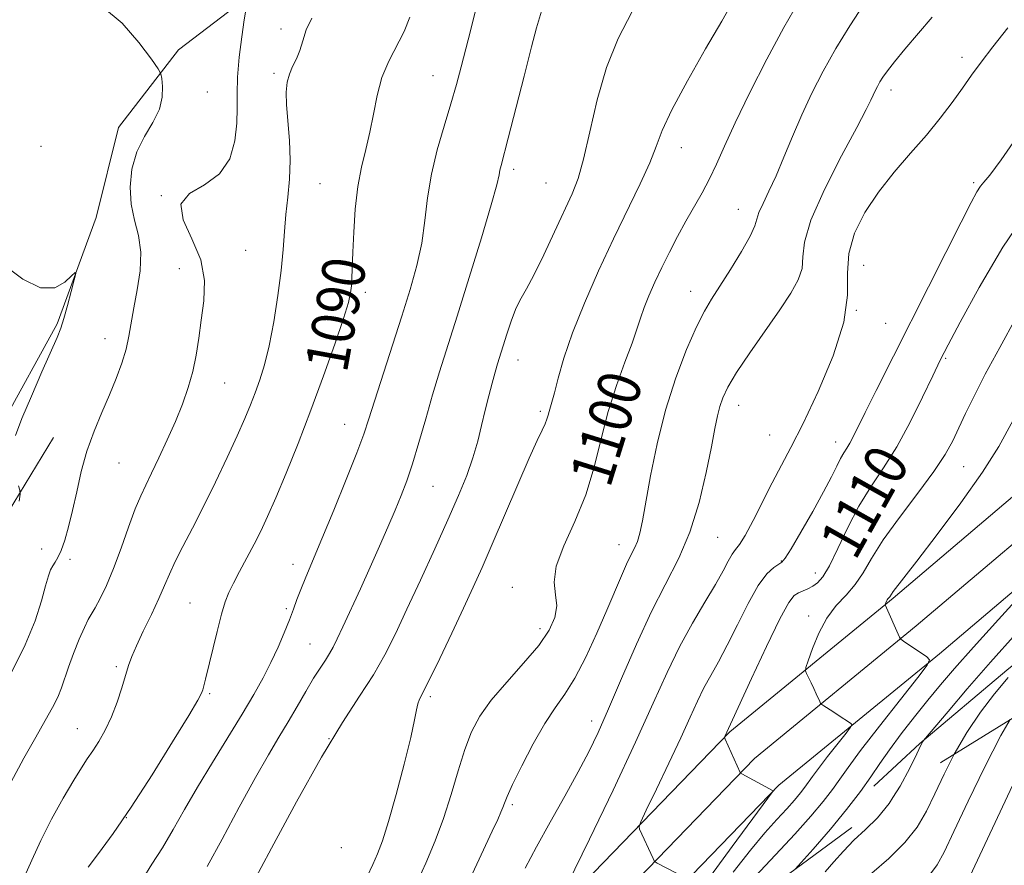
# Model space of a CAD drawing. Extents: x 2069800 to 2072700, y 322300 to 325200.
# Drawn here: x 2071527 to 2071711, y 324731 to 324889 of the extents above; entities that cross this region are included whole.
import ezdxf
from ezdxf.enums import TextEntityAlignment as Align

# ---------------------------------------------------------------- set-up
doc = ezdxf.new("R2010")
doc.units = 0
doc.header["$MEASUREMENT"] = 0
doc.linetypes.add('DGN Style 2', pattern=[51.195507, 30.717304, -20.478203])
doc.linetypes.add('DGN Style 3', pattern=[71.67371, 51.195507, -20.478203])
for name, color, linetype, lineweight in [('DTM HARD BREAKLINE', 7, 'Continuous', 0), ('DTM SPOT ELEVATION', 2, 'Continuous', 13), ('INDEX CONTOUR', 41, 'Continuous', 13), ('INDEX CONTOUR DASHED', 41, 'DGN Style 3', 13), ('INDEX CONTOUR LABEL', 244, 'Continuous', 0), ('INTERMEDIATE CONTOUR', 44, 'Continuous', 0), ('INTERMEDIATE CONTOUR DASHED', 44, 'DGN Style 3', 0), ('OBSCURED GROUND BOUNDARY', 84, 'DGN Style 2', 0)]:
    doc.layers.add(name, color=color, linetype=linetype, lineweight=lineweight)
doc.styles.add('Style-ITALICS', font='ITALICS.shx')

msp = doc.modelspace()

# ---------------------------------------------------------------- linework, layer by layer
at = {"layer": 'DTM HARD BREAKLINE'}
for points in [[(2071984.398, 325000, 1120.046), (2071972.14, 324991.52, 1119.91), (2071946.91, 324973.45, 1120.64), (2071924.82, 324956.23, 1122.53), (2071895.94, 324931.48, 1122.82), (2071866.14, 324904.05, 1125.24), (2071839.03, 324877.05, 1125.72), (2071812.01, 324858.09, 1125.77), (2071789.9, 324839.54, 1125.92), (2071771.84, 324822.73, 1124.27), (2071750.59, 324800.58, 1123.06), (2071734.34, 324785.99, 1121.02), (2071711.35, 324767.44, 1119.62), (2071695.11, 324753.74, 1117.92), (2071686.53, 324745.78, 1116.52)], [(2071590.98, 324904.54, 1088.16), (2071579.84, 324898.01, 1087.11), (2071568.72, 324892.37, 1085.81), (2071556.67, 324883.2, 1084.38), (2071545.46, 324868.71, 1083.08), (2071541.3, 324851.93, 1082.17), (2071534.02, 324832.08, 1081.83), (2071523.65, 324813.16, 1081.5), (2071516.91, 324803.49, 1080.92), (2071503.93, 324789.9, 1080.3), (2071493.68, 324782.92, 1079.44)], [(2071533.34, 324810.85, 1083.19), (2071520.6, 324789.96, 1080.72), (2071500.15, 324758.42, 1079.51), (2071488.31, 324737.52, 1079.46), (2071474.29, 324721.56, 1078.88), (2071455.33, 324704.76, 1078.54), (2071440.02, 324694.18, 1078.35), (2071420.23, 324683.65, 1077.14), (2071405.41, 324677.54, 1076.02)], [(2070973.54, 324180.51, 1074.47), (2070974.11, 324180.79, 1074.86), (2071008.61, 324198.27, 1077.48), (2071044.7, 324218.73, 1080.1), (2071075.15, 324238.88, 1082.37), (2071105.68, 324258.63, 1084.31), (2071130.1, 324276.02, 1084.89), (2071159.33, 324300.68, 1085.47), (2071197.05, 324329.7, 1086.2), (2071231.17, 324361.81, 1086.73), (2071273.66, 324400.33, 1087.8), (2071320.08, 324442.28, 1088.91), (2071363.74, 324484.18, 1089.83), (2071394.96, 324516.09, 1090.51), (2071424.04, 324543.25, 1091.97), (2071465.59, 324579.97, 1094), (2071509.85, 324620.23, 1095.89), (2071554.63, 324659.22, 1098.89), (2071585.72, 324685.26, 1102.09), (2071626.98, 324722.17, 1106.06), (2071659.63, 324755.93, 1110.13), (2071690.11, 324780.89, 1114.2), (2071723.17, 324808.9, 1116.82)], [(2070973.52, 324172.86, 1074.09), (2070977.18, 324174.78, 1075.06), (2071011.8, 324192.32, 1077.68), (2071048.23, 324212.97, 1080.3), (2071078.85, 324233.23, 1082.57), (2071109.47, 324253.04, 1084.51), (2071134.24, 324270.68, 1085.09), (2071163.57, 324295.42, 1085.67), (2071201.43, 324324.55, 1086.4), (2071235.75, 324356.85, 1086.93), (2071278.19, 324395.33, 1088), (2071324.68, 324437.34, 1089.11), (2071368.49, 324479.38, 1090.03), (2071399.68, 324511.26, 1090.71), (2071428.58, 324538.25, 1092.17), (2071470.1, 324574.94, 1094.2), (2071514.34, 324615.19, 1096.09), (2071559.01, 324654.09, 1099.09), (2071590.14, 324680.16, 1102.29), (2071631.66, 324717.3, 1106.26), (2071664.21, 324750.96, 1110.33), (2071694.43, 324775.7, 1114.4), (2071727.81, 324803.98, 1117.02)], [(2070973.51, 324165.22, 1073.62), (2070980.25, 324168.77, 1074.86), (2071014.99, 324186.37, 1077.48), (2071051.76, 324207.21, 1080.1), (2071082.55, 324227.58, 1082.37), (2071113.26, 324247.45, 1084.31), (2071138.38, 324265.34, 1084.89), (2071167.81, 324290.16, 1085.47), (2071205.81, 324319.4, 1086.2), (2071240.33, 324351.89, 1086.73), (2071282.72, 324390.33, 1087.8), (2071329.28, 324432.4, 1088.91), (2071373.24, 324474.58, 1089.83), (2071404.4, 324506.43, 1090.51), (2071433.12, 324533.25, 1091.97), (2071474.61, 324569.91, 1094), (2071518.83, 324610.15, 1095.89), (2071563.39, 324648.96, 1098.89), (2071594.56, 324675.06, 1102.09), (2071636.34, 324712.43, 1106.06), (2071668.79, 324745.99, 1110.13), (2071698.75, 324770.51, 1114.2), (2071732.45, 324799.06, 1116.82)]]:
    msp.add_polyline3d(points, dxfattribs=at)
at = {"layer": 'DTM SPOT ELEVATION'}
for p in [(2071575.81, 324887.09, 1087.7), (2071702.96, 324881.78, 1105.5), (2071574.51, 324878.84, 1087.7), (2071604.18, 324878.37, 1091.2), (2071562.05, 324875.32, 1084.8), (2071689.69, 324875.68, 1104.5), (2071531, 324865.19, 1082.7), (2071650.57, 324864.96, 1098.7), (2071619.26, 324860.9, 1094.4), (2071583.1, 324858.26, 1089), (2071625.27, 324858.33, 1095), (2071705.12, 324858.43, 1107.7), (2071553.46, 324855.96, 1086), (2071661.18, 324853.41, 1101.2), (2071569.25, 324845.8, 1086.9), (2071556.82, 324842.37, 1085.2), (2071684.59, 324843.01, 1107.1), (2071591.59, 324837.93, 1090.4), (2071652.28, 324838.16, 1101.3), (2071683.26, 324834.61, 1106), (2071688.72, 324832.15, 1107), (2071542.94, 324829.32, 1083.3), (2071620.1, 324825.35, 1096.7), (2071699.95, 324825.63, 1110.2), (2071565.32, 324821.03, 1086.9), (2071624.22, 324815.73, 1097.7), (2071661.28, 324816.87, 1104.7), (2071587.69, 324813.33, 1091.2), (2071667.03, 324811.3, 1105), (2071679.41, 324810.01, 1107.4), (2071545.59, 324806.08, 1084.9), (2071703.29, 324805.41, 1112.9), (2071604.18, 324801.74, 1094.9), (2071657.37, 324792.25, 1104.9), (2071531.15, 324790.08, 1083.4), (2071638.95, 324790.87, 1101.3), (2071536.41, 324788.15, 1084.3), (2071578.09, 324787.21, 1091.4), (2071669.23, 324787.83, 1107.9), (2071675.58, 324785.56, 1109.3), (2071619.03, 324782.9, 1099.4), (2071558.83, 324779.97, 1089.1), (2071576.79, 324778.91, 1091.7), (2071674.35, 324777.52, 1111.5), (2071624.17, 324775.17, 1099.5), (2071581.22, 324772.35, 1093.1), (2071545.06, 324768.11, 1087.7), (2071562.52, 324763.06, 1090.2), (2071603.7, 324762.51, 1098.3), (2071633.8, 324757.98, 1103.4), (2071537.81, 324756.54, 1087.2), (2071584.77, 324754.63, 1096), (2071619.03, 324742.35, 1102.3), (2071546.95, 324739.91, 1090), (2071587.08, 324734.34, 1096.5)]:
    msp.add_point(p, dxfattribs=at)
at = {"layer": 'INDEX CONTOUR'}
for points in [[(2071672.489, 324892.204, 1100), (2071669.706, 324887.374, 1100), (2071666.546, 324881.484, 1100), (2071663.377, 324875.256, 1100), (2071660.636, 324869.61, 1100), (2071658.63, 324865.232, 1100), (2071657.149, 324861.89, 1100), (2071655.852, 324859.123, 1100), (2071654.463, 324856.527, 1100), (2071651.416, 324851.253, 1100), (2071649.857, 324848.399, 1100), (2071648.338, 324845.462, 1100), (2071646.907, 324842.565, 1100), (2071645.607, 324839.82, 1100), (2071644.49, 324837.306, 1100), (2071643.599, 324835.09, 1100), (2071642.933, 324833.151, 1100), (2071642.277, 324831.106, 1100), (2071641.362, 324828.481, 1100), (2071640.016, 324824.926, 1100), (2071638.433, 324820.584, 1100), (2071636.894, 324815.721, 1100), (2071635.588, 324810.583, 1100), (2071634.296, 324805.342, 1100), (2071632.707, 324800.152, 1100), (2071630.656, 324795.18, 1100), (2071628.613, 324790.66, 1100), (2071627.198, 324786.841, 1100), (2071626.826, 324783.873, 1100), (2071627.072, 324781.512, 1100), (2071627.305, 324779.418, 1100), (2071626.977, 324777.276, 1100), (2071625.891, 324774.884, 1100), (2071623.938, 324772.066, 1100), (2071621.13, 324768.74, 1100), (2071617.972, 324765.198, 1100), (2071615.092, 324761.818, 1100), (2071612.961, 324758.842, 1100), (2071611.421, 324755.944, 1100), (2071610.159, 324752.657, 1100), (2071608.906, 324748.66, 1100), (2071607.586, 324744.225, 1100), (2071606.166, 324739.769, 1100), (2071604.61, 324735.579, 1100), (2071602.854, 324731.428, 1100), (2071600.826, 324726.955, 1100)], [(2071599.873, 324889.305, 1090), (2071598.809, 324886.626, 1090), (2071595.968, 324881.118, 1090), (2071594.678, 324878.044, 1090), (2071593.754, 324874.692, 1090), (2071593.071, 324871.215, 1090), (2071592.422, 324867.814, 1090), (2071591.657, 324864.6, 1090), (2071590.86, 324861.334, 1090), (2071590.172, 324857.689, 1090), (2071589.7, 324853.494, 1090), (2071589.414, 324849.202, 1090), (2071589.248, 324845.422, 1090), (2071589.067, 324840.631, 1090), (2071588.983, 324839.176, 1090), (2071588.83, 324837.879, 1090), (2071588.405, 324836.081, 1090), (2071587.472, 324833.05, 1090), (2071585.876, 324828.302, 1090), (2071583.777, 324822.346, 1090), (2071581.416, 324815.941, 1090), (2071579.021, 324809.77, 1090), (2071576.772, 324804.222, 1090), (2071574.834, 324799.613, 1090), (2071573.31, 324796.124, 1090), (2071572.042, 324793.397, 1090), (2071570.807, 324790.939, 1090), (2071569.453, 324788.384, 1090), (2071568.099, 324785.875, 1090), (2071566.934, 324783.682, 1090), (2071566.083, 324781.932, 1090), (2071565.415, 324780.195, 1090), (2071564.734, 324777.892, 1090), (2071563.903, 324774.673, 1090), (2071561.732, 324765.789, 1090), (2071561.404, 324764.511, 1090), (2071561.202, 324763.769, 1090), (2071560.979, 324763.14, 1090), (2071560.285, 324761.836, 1090), (2071558.594, 324758.979, 1090), (2071555.591, 324754.047, 1090), (2071551.779, 324747.935, 1090), (2071547.868, 324741.896, 1090), (2071544.466, 324736.957, 1090), (2071541.756, 324733.254, 1090), (2071539.821, 324730.699, 1090)], [(2071715.17, 324853.13, 1110), (2071710.6, 324846.37, 1110), (2071706.2, 324838.876, 1110), (2071702.644, 324832.397, 1110), (2071700.376, 324828.155, 1110), (2071698.904, 324825.275, 1110), (2071697.499, 324822.358, 1110), (2071695.6, 324818.363, 1110), (2071693.286, 324813.696, 1110), (2071690.796, 324809.122, 1110), (2071688.337, 324805.199, 1110), (2071685.971, 324801.662, 1110), (2071683.727, 324798.039, 1110), (2071681.64, 324794.041, 1110), (2071679.779, 324790.12, 1110), (2071678.219, 324786.908, 1110), (2071676.997, 324784.864, 1110), (2071676.007, 324783.742, 1110), (2071675.104, 324783.119, 1110), (2071674.181, 324782.643, 1110), (2071672.424, 324781.855, 1110), (2071671.646, 324781.369, 1110), (2071670.62, 324780.045, 1110), (2071668.959, 324777.02, 1110), (2071666.464, 324771.862, 1110), (2071663.683, 324765.87, 1110), (2071658.678, 324755.038, 1110), (2071658.631, 324754.869, 1110), (2071658.726, 324754.557, 1110), (2071661.531, 324748.315, 1110), (2071661.596, 324748.236, 1110), (2071661.864, 324748.076, 1110), (2071667.718, 324744.936, 1110), (2071667.617, 324744.753, 1110), (2071666.742, 324743.559, 1110), (2071660.029, 324734.507, 1110), (2071654.835, 324727.399, 1110)], [(2071711.573, 324766.054, 1120), (2071709.06, 324763.046, 1120), (2071706.412, 324759.586, 1120), (2071703.861, 324755.816, 1120), (2071701.523, 324751.753, 1120)]]:
    msp.add_polyline3d(points, dxfattribs=at)
at = {"layer": 'INDEX CONTOUR DASHED'}
msp.add_polyline3d([(2071701.523, 324751.753, 1120), (2071699.614, 324748.007, 1120), (2071697.888, 324744.377, 1120), (2071696.321, 324741.14, 1120), (2071694.592, 324738.164, 1120), (2071692.324, 324735.249, 1120), (2071689.323, 324732.286, 1120), (2071686.122, 324729.532, 1120)], dxfattribs=at)
at = {"layer": 'INTERMEDIATE CONTOUR'}
for points in [[(2071542.482, 324891.211, 1084), (2071546.145, 324888.206, 1084), (2071549.304, 324884.571, 1084), (2071551.617, 324881.449, 1084), (2071552.872, 324879.659, 1084), (2071553.374, 324878.725, 1084), (2071553.55, 324877.844, 1084), (2071553.708, 324876.388, 1084), (2071553.666, 324874.403, 1084), (2071553.118, 324872.107, 1084), (2071551.89, 324869.667, 1084), (2071550.324, 324867.043, 1084), (2071548.894, 324864.145, 1084), (2071547.989, 324860.938, 1084), (2071547.653, 324857.603, 1084), (2071547.85, 324854.379, 1084), (2071548.479, 324851.416, 1084), (2071549.208, 324848.528, 1084), (2071549.643, 324845.435, 1084), (2071549.506, 324841.968, 1084), (2071548.981, 324838.388, 1084), (2071548.363, 324835.063, 1084), (2071547.437, 324829.777, 1084), (2071546.887, 324827.352, 1084), (2071546.097, 324824.738, 1084), (2071545.061, 324821.892, 1084), (2071543.805, 324818.818, 1084), (2071542.377, 324815.523, 1084), (2071540.919, 324812.022, 1084), (2071539.599, 324808.332, 1084), (2071538.539, 324804.505, 1084), (2071537.679, 324800.726, 1084), (2071536.917, 324797.217, 1084), (2071536.172, 324794.173, 1084), (2071535.448, 324791.675, 1084), (2071534.773, 324789.778, 1084), (2071534.174, 324788.489, 1084), (2071533.651, 324787.622, 1084), (2071533.204, 324786.939, 1084), (2071532.816, 324786.19, 1084), (2071532.403, 324785.055, 1084), (2071531.868, 324783.2, 1084), (2071531.094, 324780.368, 1084), (2071529.898, 324776.635, 1084), (2071528.08, 324772.155, 1084), (2071525.559, 324767.151, 1084)], [(2071660.029, 324891.976, 1098), (2071658.1, 324888.582, 1098), (2071655.105, 324883.393, 1098), (2071651.715, 324877.424, 1098), (2071648.808, 324872.019, 1098), (2071647.002, 324868.131, 1098), (2071645.857, 324865.16, 1098), (2071644.672, 324862.118, 1098), (2071642.896, 324858.212, 1098), (2071637.918, 324847.929, 1098), (2071635.128, 324841.956, 1098), (2071632.476, 324835.94, 1098), (2071630.245, 324830.368, 1098), (2071628.639, 324825.653, 1098), (2071627.569, 324821.913, 1098), (2071626.873, 324819.191, 1098), (2071626.404, 324817.462, 1098), (2071625.873, 324815.729, 1098), (2071625.696, 324815.047, 1098), (2071625.482, 324814.284, 1098), (2071625.15, 324813.391, 1098), (2071624.603, 324812.231, 1098), (2071623.674, 324810.305, 1098), (2071622.179, 324807.028, 1098), (2071620.038, 324802.096, 1098), (2071615.262, 324790.923, 1098), (2071613.374, 324786.609, 1098), (2071611.701, 324782.913, 1098), (2071609.887, 324779.01, 1098), (2071607.71, 324774.37, 1098), (2071605.465, 324769.631, 1098), (2071603.578, 324765.725, 1098), (2071601.708, 324762.01, 1098), (2071601.376, 324761.137, 1098), (2071601.141, 324760.047, 1098), (2071600.775, 324758.149, 1098), (2071600.049, 324754.859, 1098), (2071598.828, 324749.907, 1098), (2071597.342, 324744.257, 1098), (2071595.916, 324739.179, 1098), (2071594.787, 324735.614, 1098), (2071593.865, 324733.185, 1098), (2071592.971, 324731.175, 1098), (2071591.918, 324728.937, 1098)], [(2071684.565, 324891.632, 1102), (2071682.016, 324887.689, 1102), (2071679.418, 324883.431, 1102), (2071677.06, 324879.229, 1102), (2071674.957, 324875.117, 1102), (2071673.06, 324871.044, 1102), (2071671.324, 324867.005, 1102), (2071669.728, 324863.16, 1102), (2071668.258, 324859.716, 1102), (2071666.921, 324856.839, 1102), (2071665.816, 324854.554, 1102), (2071665.061, 324852.847, 1102), (2071664.299, 324850.343, 1102), (2071663.447, 324848.456, 1102), (2071661.818, 324845.576, 1102), (2071659.754, 324842.213, 1102), (2071657.762, 324839.096, 1102), (2071656.204, 324836.697, 1102), (2071654.869, 324834.45, 1102), (2071653.402, 324831.528, 1102), (2071651.557, 324827.311, 1102), (2071649.524, 324821.988, 1102), (2071647.604, 324815.953, 1102), (2071646.038, 324809.647, 1102), (2071644.836, 324803.688, 1102), (2071643.323, 324795.288, 1102), (2071642.839, 324793.027, 1102), (2071642.377, 324791.479, 1102), (2071641.83, 324790.195, 1102), (2071641.161, 324788.871, 1102), (2071640.355, 324787.241, 1102), (2071639.378, 324785.068, 1102), (2071636.644, 324778.646, 1102), (2071634.775, 324774.348, 1102), (2071632.721, 324769.89, 1102), (2071630.69, 324765.956, 1102), (2071628.826, 324762.979, 1102), (2071627.011, 324760.418, 1102), (2071625.062, 324757.484, 1102), (2071622.888, 324753.671, 1102), (2071620.768, 324749.582, 1102), (2071619.073, 324746.101, 1102), (2071618.062, 324743.878, 1102), (2071617.553, 324742.62, 1102), (2071617.256, 324741.798, 1102), (2071616.898, 324740.91, 1102), (2071616.294, 324739.558, 1102), (2071615.277, 324737.367, 1102), (2071609.497, 324725.066, 1102)], [(2071569.253, 324890.628, 1086), (2071568.974, 324888.776, 1086), (2071568.525, 324885.652, 1086), (2071568.038, 324881.828, 1086), (2071567.698, 324878.094, 1086), (2071567.621, 324875.022, 1086), (2071567.66, 324872.325, 1086), (2071567.605, 324869.502, 1086), (2071567.228, 324866.227, 1086), (2071566.247, 324862.884, 1086), (2071564.364, 324860.035, 1086), (2071561.531, 324858.032, 1086), (2071558.71, 324856.381, 1086), (2071557.112, 324854.379, 1086), (2071557.544, 324851.502, 1086), (2071559.189, 324847.933, 1086), (2071560.826, 324844.037, 1086), (2071561.511, 324840.129, 1086), (2071561.406, 324836.335, 1086), (2071560.946, 324832.733, 1086), (2071560.479, 324829.375, 1086), (2071559.987, 324826.214, 1086), (2071559.36, 324823.173, 1086), (2071558.51, 324820.174, 1086), (2071557.42, 324817.109, 1086), (2071556.097, 324813.867, 1086), (2071554.577, 324810.416, 1086), (2071553.025, 324807.06, 1086), (2071551.643, 324804.181, 1086), (2071550.56, 324801.992, 1086), (2071549.623, 324799.994, 1086), (2071548.612, 324797.518, 1086), (2071547.363, 324794.11, 1086), (2071545.957, 324790.191, 1086), (2071544.532, 324786.397, 1086), (2071543.214, 324783.253, 1086), (2071542.067, 324780.833, 1086), (2071541.142, 324779.095, 1086), (2071539.835, 324776.866, 1086), (2071539.114, 324775.407, 1086), (2071538.161, 324773.197, 1086), (2071537.112, 324770.56, 1086), (2071536.169, 324768.009, 1086), (2071534.865, 324764.13, 1086), (2071534.161, 324762.396, 1086), (2071533.175, 324760.446, 1086), (2071531.822, 324758.044, 1086), (2071530.044, 324754.962, 1086), (2071527.833, 324751.045, 1086), (2071525.386, 324746.447, 1086)], [(2071612.09, 324890.317, 1092), (2071611.233, 324886.731, 1092), (2071609.469, 324880.028, 1092), (2071608.578, 324876.729, 1092), (2071607.53, 324873.112, 1092), (2071606.265, 324868.99, 1092), (2071604.969, 324864.535, 1092), (2071603.893, 324860.005, 1092), (2071603.2, 324855.608, 1092), (2071602.698, 324851.342, 1092), (2071602.109, 324847.156, 1092), (2071601.203, 324842.958, 1092), (2071599.958, 324838.505, 1092), (2071598.397, 324833.523, 1092), (2071593.284, 324817.645, 1092), (2071592.235, 324814.317, 1092), (2071591.298, 324811.504, 1092), (2071589.998, 324808.013, 1092), (2071588.018, 324803.033, 1092), (2071585.677, 324797.299, 1092), (2071583.451, 324791.932, 1092), (2071580.445, 324784.788, 1092), (2071579.513, 324782.511, 1092), (2071578.79, 324780.614, 1092), (2071578.13, 324778.803, 1092), (2071577.38, 324776.801, 1092), (2071576.422, 324774.404, 1092), (2071575.264, 324771.707, 1092), (2071573.945, 324768.875, 1092), (2071572.474, 324766.002, 1092), (2071570.731, 324762.882, 1092), (2071568.564, 324759.236, 1092), (2071563.017, 324750.213, 1092), (2071560.241, 324745.599, 1092), (2071557.834, 324741.42, 1092), (2071555.713, 324737.68, 1092), (2071553.702, 324734.298, 1092), (2071551.721, 324731.219, 1092), (2071550.017, 324728.492, 1092)], [(2071624.435, 324890.426, 1094), (2071623.552, 324887.284, 1094), (2071622.605, 324883.736, 1094), (2071621.199, 324878.268, 1094), (2071618.252, 324866.705, 1094), (2071616.913, 324861.645, 1094), (2071616.699, 324860.751, 1094), (2071616.534, 324859.859, 1094), (2071616.106, 324858.033, 1094), (2071615.072, 324854.31, 1094), (2071613.232, 324848.146, 1094), (2071610.942, 324840.688, 1094), (2071608.701, 324833.503, 1094), (2071605.434, 324823.138, 1094), (2071604.135, 324818.85, 1094), (2071602.841, 324814.359, 1094), (2071601.572, 324809.912, 1094), (2071600.389, 324805.948, 1094), (2071599.321, 324802.758, 1094), (2071598.276, 324800.023, 1094), (2071597.126, 324797.27, 1094), (2071595.77, 324794.121, 1094), (2071594.213, 324790.561, 1094), (2071592.482, 324786.673, 1094), (2071590.637, 324782.601, 1094), (2071587.383, 324775.52, 1094), (2071586.336, 324773.276, 1094), (2071585.579, 324771.75, 1094), (2071584.898, 324770.549, 1094), (2071584.103, 324769.319, 1094), (2071583.123, 324767.84, 1094), (2071581.916, 324765.931, 1094), (2071580.462, 324763.483, 1094), (2071578.838, 324760.682, 1094), (2071577.145, 324757.787, 1094), (2071575.426, 324754.92, 1094), (2071573.484, 324751.643, 1094), (2071571.063, 324747.381, 1094), (2071568.044, 324741.849, 1094), (2071564.843, 324735.925, 1094), (2071562.015, 324730.781, 1094)], [(2071641.39, 324890.371, 1096), (2071638.766, 324885.342, 1096), (2071636.582, 324879.918, 1096), (2071634.842, 324873.881, 1096), (2071633.455, 324867.883, 1096), (2071632.313, 324862.797, 1096), (2071631.289, 324859.181, 1096), (2071630.179, 324856.339, 1096), (2071626.909, 324849.259, 1096), (2071624.886, 324844.924, 1096), (2071623.053, 324841.17, 1096), (2071621.675, 324838.633, 1096), (2071620.644, 324836.844, 1096), (2071619.756, 324835.059, 1096), (2071618.86, 324832.74, 1096), (2071617.996, 324830.168, 1096), (2071616.251, 324824.603, 1096), (2071615.791, 324823.033, 1096), (2071615.233, 324821.029, 1096), (2071614.601, 324818.627, 1096), (2071613.944, 324815.955, 1096), (2071613.285, 324813.12, 1096), (2071612.555, 324810.148, 1096), (2071611.654, 324807.041, 1096), (2071610.489, 324803.751, 1096), (2071608.965, 324800.009, 1096), (2071606.986, 324795.497, 1096), (2071604.531, 324790.066, 1096), (2071601.869, 324784.263, 1096), (2071599.344, 324778.804, 1096), (2071597.19, 324774.22, 1096), (2071595.203, 324770.276, 1096), (2071593.07, 324766.548, 1096), (2071590.507, 324762.565, 1096), (2071587.33, 324757.68, 1096), (2071583.384, 324751.202, 1096), (2071578.698, 324742.883, 1096), (2071574.031, 324734.247, 1096), (2071568.267, 324723.368, 1096)], [(2071697.423, 324889.329, 1104), (2071692.319, 324883.309, 1104), (2071690.368, 324880.977, 1104), (2071689.042, 324879.306, 1104), (2071688.202, 324878.135, 1104), (2071687.636, 324877.23, 1104), (2071687.164, 324876.39, 1104), (2071686.743, 324875.567, 1104), (2071686.364, 324874.753, 1104), (2071685.941, 324873.806, 1104), (2071685.089, 324872.066, 1104), (2071683.348, 324868.742, 1104), (2071680.503, 324863.416, 1104), (2071677.308, 324857.165, 1104), (2071674.765, 324851.441, 1104), (2071673.578, 324847.341, 1104), (2071673.278, 324844.549, 1104), (2071673.102, 324842.395, 1104), (2071672.407, 324840.269, 1104), (2071671.04, 324837.804, 1104), (2071668.967, 324834.697, 1104), (2071663.37, 324826.668, 1104), (2071660.893, 324822.982, 1104), (2071659.25, 324820.262, 1104), (2071658.294, 324818.282, 1104), (2071657.734, 324816.632, 1104), (2071657.306, 324814.883, 1104), (2071656.836, 324812.549, 1104), (2071656.178, 324809.122, 1104), (2071655.205, 324804.319, 1104), (2071653.876, 324798.743, 1104), (2071652.169, 324793.221, 1104), (2071650.08, 324788.323, 1104), (2071644.994, 324778.408, 1104), (2071642.167, 324772.286, 1104), (2071639.413, 324765.91, 1104), (2071636.99, 324760.213, 1104), (2071635.05, 324755.827, 1104), (2071633.289, 324752.19, 1104), (2071631.296, 324748.439, 1104), (2071628.795, 324743.955, 1104), (2071626.059, 324739.092, 1104), (2071623.496, 324734.447, 1104), (2071621.416, 324730.477, 1104)], [(2071581.553, 324889.105, 1088), (2071580.541, 324886.926, 1088), (2071579.897, 324884.913, 1088), (2071579.351, 324883.108, 1088), (2071578.695, 324881.528, 1088), (2071577.996, 324880.086, 1088), (2071577.387, 324878.67, 1088), (2071576.978, 324877.148, 1088), (2071576.798, 324875.307, 1088), (2071576.852, 324872.914, 1088), (2071577.412, 324866.289, 1088), (2071577.558, 324862.618, 1088), (2071577.412, 324859.084, 1088), (2071577.08, 324855.719, 1088), (2071576.73, 324852.493, 1088), (2071576.478, 324849.326, 1088), (2071576.236, 324845.938, 1088), (2071575.861, 324841.997, 1088), (2071575.252, 324837.33, 1088), (2071574.467, 324832.433, 1088), (2071573.603, 324827.96, 1088), (2071572.739, 324824.4, 1088), (2071571.885, 324821.597, 1088), (2071571.031, 324819.224, 1088), (2071570.143, 324816.952, 1088), (2071569.074, 324814.405, 1088), (2071567.65, 324811.199, 1088), (2071565.766, 324807.105, 1088), (2071563.591, 324802.517, 1088), (2071561.361, 324797.982, 1088), (2071559.286, 324793.956, 1088), (2071557.482, 324790.528, 1088), (2071556.039, 324787.693, 1088), (2071554.981, 324785.377, 1088), (2071554.076, 324783.224, 1088), (2071553.024, 324780.806, 1088), (2071551.63, 324777.855, 1088), (2071550.118, 324774.741, 1088), (2071548.815, 324771.992, 1088), (2071547.952, 324769.962, 1088), (2071547.376, 324768.303, 1088), (2071546.135, 324764.146, 1088), (2071545.246, 324761.451, 1088), (2071544.196, 324758.735, 1088), (2071543.023, 324756.271, 1088), (2071541.818, 324754.137, 1088), (2071540.684, 324752.356, 1088), (2071539.665, 324750.861, 1088), (2071538.561, 324749.218, 1088), (2071537.115, 324746.898, 1088), (2071535.172, 324743.562, 1088), (2071533.003, 324739.617, 1088), (2071530.985, 324735.657, 1088), (2071529.311, 324731.996, 1088), (2071527.45, 324727.829, 1088)], [(2071711.546, 324887.297, 1106), (2071708.722, 324883.789, 1106), (2071706.55, 324880.92, 1106), (2071704.772, 324878.449, 1106), (2071703.061, 324876.027, 1106), (2071701.137, 324873.37, 1106), (2071698.904, 324870.444, 1106), (2071696.315, 324867.28, 1106), (2071693.374, 324863.907, 1106), (2071690.297, 324860.352, 1106), (2071687.357, 324856.645, 1106), (2071684.813, 324852.825, 1106), (2071682.894, 324848.979, 1106), (2071681.818, 324845.206, 1106), (2071681.622, 324841.496, 1106), (2071681.611, 324837.399, 1106), (2071680.909, 324832.359, 1106), (2071678.914, 324826.094, 1106), (2071676.121, 324819.433, 1106), (2071673.3, 324813.478, 1106), (2071671.041, 324809.018, 1106), (2071667.511, 324802.37, 1106), (2071663.956, 324795.371, 1106), (2071662.477, 324792.587, 1106), (2071661.432, 324790.904, 1106), (2071660.693, 324789.931, 1106), (2071660.061, 324789.07, 1106), (2071659.34, 324787.808, 1106), (2071658.352, 324785.959, 1106), (2071656.923, 324783.419, 1106), (2071654.953, 324780.128, 1106), (2071652.637, 324776.205, 1106), (2071650.242, 324771.815, 1106), (2071647.918, 324766.991, 1106), (2071645.332, 324761.255, 1106), (2071642.034, 324754, 1106), (2071637.815, 324745.048, 1106), (2071633.426, 324735.929, 1106), (2071626.608, 324722.002, 1106)], [(2071713.661, 324867.539, 1108), (2071710.273, 324862.675, 1108), (2071708.167, 324859.828, 1108), (2071707.065, 324858.488, 1108), (2071706.432, 324857.739, 1108), (2071705.762, 324856.709, 1108), (2071704.667, 324854.7, 1108), (2071702.793, 324851.052, 1108), (2071699.928, 324845.394, 1108), (2071686.968, 324819.627, 1108), (2071684.915, 324815.508, 1108), (2071682.661, 324810.959, 1108), (2071682.038, 324809.805, 1108), (2071681.465, 324808.888, 1108), (2071680.884, 324807.988, 1108), (2071680.272, 324806.927, 1108), (2071679.573, 324805.513, 1108), (2071678.601, 324803.519, 1108), (2071677.14, 324800.711, 1108), (2071675.098, 324797.037, 1108), (2071672.888, 324793.199, 1108), (2071671.051, 324790.084, 1108), (2071669.962, 324788.329, 1108), (2071669.343, 324787.571, 1108), (2071668.753, 324787.196, 1108), (2071667.831, 324786.627, 1108), (2071666.536, 324785.444, 1108), (2071664.911, 324783.265, 1108), (2071663.021, 324779.9, 1108), (2071661.032, 324775.922, 1108), (2071659.137, 324772.096, 1108), (2071657.486, 324768.999, 1108), (2071656.057, 324766.46, 1108), (2071654.788, 324764.122, 1108), (2071653.588, 324761.63, 1108), (2071652.24, 324758.643, 1108), (2071650.501, 324754.823, 1108), (2071648.257, 324750.066, 1108), (2071645.918, 324745.207, 1108), (2071644.028, 324741.315, 1108), (2071642.991, 324739.148, 1108), (2071642.665, 324738.226, 1108), (2071642.768, 324737.76, 1108), (2071645.296, 324732.284, 1108), (2071645.51, 324731.857, 1108), (2071645.703, 324731.639, 1108), (2071646.039, 324731.442, 1108), (2071651.232, 324728.722, 1108)], [(2071524.133, 324843.014, 1082), (2071527.642, 324840.383, 1082), (2071530.943, 324838.812, 1082), (2071533.575, 324838.816, 1082), (2071535.488, 324839.827, 1082), (2071536.733, 324841.012, 1082), (2071537.369, 324841.648, 1082), (2071537.497, 324841.462, 1082), (2071537.225, 324840.298, 1082), (2071536.671, 324838.133, 1082), (2071535.979, 324835.503, 1082), (2071535.3, 324833.079, 1082), (2071534.714, 324831.283, 1082), (2071534.005, 324829.531, 1082), (2071531.186, 324823.126, 1082), (2071529.229, 324818.602, 1082), (2071527.455, 324814.387, 1082), (2071526.224, 324811.21, 1082)], [(2071713.111, 324833.261, 1112), (2071710.006, 324827.65, 1112), (2071707.304, 324822.652, 1112), (2071705.218, 324818.588, 1112), (2071703.641, 324815.331, 1112), (2071702.392, 324812.642, 1112), (2071701.248, 324810.238, 1112), (2071699.831, 324807.69, 1112), (2071697.726, 324804.519, 1112), (2071694.707, 324800.444, 1112), (2071691.309, 324795.954, 1112), (2071688.26, 324791.733, 1112), (2071686.085, 324788.306, 1112), (2071684.506, 324785.603, 1112), (2071683.044, 324783.4, 1112), (2071681.336, 324781.459, 1112), (2071679.487, 324779.482, 1112), (2071677.716, 324777.16, 1112), (2071676.212, 324774.337, 1112), (2071675.042, 324771.474, 1112), (2071674.24, 324769.189, 1112), (2071673.825, 324767.907, 1112), (2071673.743, 324767.29, 1112), (2071673.926, 324766.811, 1112), (2071674.787, 324765.065, 1112), (2071675.298, 324764.002, 1112), (2071675.761, 324763.009, 1112), (2071676.406, 324761.572, 1112), (2071676.57, 324761.235, 1112), (2071676.77, 324761.024, 1112), (2071677.179, 324760.76, 1112), (2071678.86, 324759.71, 1112), (2071679.873, 324759.062, 1112), (2071682.133, 324757.547, 1112), (2071682.384, 324757.284, 1112), (2071682.172, 324756.802, 1112), (2071681.313, 324755.688, 1112), (2071677.857, 324751.296, 1112), (2071676.162, 324749.097, 1112), (2071675.032, 324747.567, 1112), (2071673.637, 324745.602, 1112), (2071672.795, 324744.521, 1112), (2071671.677, 324743.188, 1112), (2071670.236, 324741.568, 1112), (2071668.425, 324739.596, 1112), (2071666.186, 324737.091, 1112), (2071663.459, 324733.842, 1112), (2071660.267, 324729.755, 1112)], [(2071712.54, 324814.085, 1114), (2071709.831, 324809.173, 1114), (2071706.815, 324804.374, 1114), (2071702.772, 324798.666, 1114), (2071698.349, 324792.759, 1114), (2071694.536, 324787.798, 1114), (2071690.139, 324782.121, 1114), (2071689.802, 324781.637, 1114), (2071689.467, 324781.118, 1114), (2071689.144, 324780.762, 1114), (2071688.983, 324780.551, 1114), (2071688.847, 324780.294, 1114), (2071688.739, 324780.034, 1114), (2071688.622, 324779.654, 1114), (2071691.331, 324773.566, 1114), (2071691.471, 324773.289, 1114), (2071691.555, 324773.21, 1114), (2071692.073, 324772.871, 1114), (2071696.403, 324769.907, 1114), (2071696.922, 324769.363, 1114), (2071696.484, 324768.366, 1114), (2071694.709, 324766.062, 1114), (2071691.46, 324761.951, 1114), (2071687.554, 324756.973, 1114), (2071684.046, 324752.421, 1114), (2071681.708, 324749.254, 1114), (2071680.181, 324747.084, 1114), (2071678.821, 324745.188, 1114), (2071677.078, 324742.95, 1114), (2071674.764, 324740.191, 1114), (2071671.783, 324736.837, 1114), (2071668.173, 324732.945, 1114), (2071661.525, 324725.92, 1114)], [(2071526.79, 324801.82, 1082), (2071527.07, 324801.026, 1082), (2071527.11, 324800.292, 1082), (2071526.942, 324798.991, 1082)], [(2071714.724, 324782.312, 1116), (2071709.783, 324776.91, 1116), (2071705.105, 324771.747, 1116), (2071701.581, 324767.773, 1116), (2071698.933, 324764.673, 1116), (2071696.585, 324761.817, 1116), (2071694.11, 324758.73, 1116), (2071691.635, 324755.554, 1116), (2071689.428, 324752.585, 1116), (2071687.643, 324750.005, 1116), (2071685.975, 324747.533, 1116), (2071684.006, 324744.774, 1116), (2071681.431, 324741.451, 1116), (2071678.403, 324737.768, 1116), (2071675.191, 324734.045, 1116), (2071671.843, 324730.308, 1116)], [(2071713.079, 324774.27, 1118), (2071708.294, 324768.925, 1118), (2071703.964, 324763.954, 1118), (2071700.382, 324759.753, 1118), (2071695.8, 324754.292, 1118), (2071695.67, 324754.099, 1118), (2071695.306, 324753.424, 1118), (2071694.527, 324751.849, 1118), (2071693.204, 324749.139, 1118), (2071691.433, 324745.804, 1118), (2071690.082, 324743.661, 1118)]]:
    msp.add_polyline3d(points, dxfattribs=at)
at = {"layer": 'INTERMEDIATE CONTOUR DASHED'}
for points in [[(2071711.933, 324758.202, 1122), (2071710.225, 324755.263, 1122), (2071707.252, 324749.428, 1122), (2071704.14, 324742.976, 1122), (2071701.473, 324737.314, 1122), (2071699.654, 324733.492, 1122), (2071698.355, 324731.111, 1122), (2071697.068, 324729.413, 1122)], [(2071712.912, 324746.966, 1124), (2071708.665, 324737.945, 1124), (2071702.986, 324725.845, 1124)], [(2071690.082, 324743.661, 1118), (2071689.375, 324742.541, 1118), (2071687.171, 324739.88, 1118), (2071684.943, 324737.696, 1118), (2071682.801, 324735.701, 1118), (2071680.835, 324733.675, 1118), (2071679.055, 324731.673, 1118), (2071677.451, 324729.822, 1118)]]:
    msp.add_polyline3d(points, dxfattribs=at)
at = {"layer": 'OBSCURED GROUND BOUNDARY'}
msp.add_polyline3d([(2071367.27, 324351.86, 1113.69), (2071380.65, 324385.1, 1113.56), (2071400.06, 324406.78, 1112.32), (2071420.75, 324441.86, 1109.7), (2071438.72, 324472.76, 1106.58), (2071443.02, 324481.16, 1106.75), (2071459.85, 324513.6, 1106.08), (2071470.82, 324535.74, 1104.34), (2071511.02, 324564.87, 1104.83), (2071531.13, 324579.63, 1109.03), (2071556.34, 324606.61, 1112.73), (2071584.29, 324638.17, 1112.48), (2071614.63, 324678.92, 1113.31), (2071633.28, 324701.36, 1115.56), (2071657.64, 324719.91, 1117.72), (2071699, 324750.19, 1123.37), (2071730.67, 324769.81, 1124.2)], dxfattribs=at)

# ---------------------------------------------------------------- texts
at = {"layer": 'INDEX CONTOUR LABEL', "style": 'Style-ITALICS', "width": 0.875}
for s, rotation, p in [('1090', 79.7, (2071584.161, 324823.437, 1090)), ('1100', 72.7, (2071633.406, 324802.432, 1100)), ('1110', 60.7, (2071679.549, 324789.647, 1110))]:
    msp.add_text(s, height=8, rotation=rotation, dxfattribs=at).set_placement(p, align=Align.MIDDLE_LEFT)

doc.saveas('drawing.dxf')
